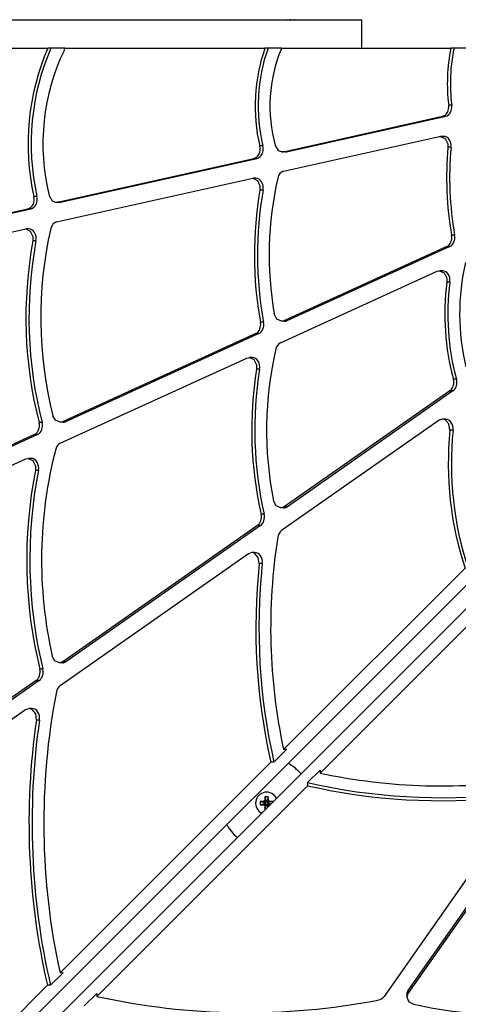
# Model space of a CAD drawing. Units: millimetres. Extents: x -9929 to 5583, y -7057 to 4158.
# Drawn here: x -5407 to -5223, y 1244 to 1657 of the extents above; entities that cross this region are included whole.
import ezdxf

# ---------------------------------------------------------------- set-up
doc = ezdxf.new("R2010")
doc.units = ezdxf.units.MM

# ---------------------------------------------------------------- blocks, each defined once
blk = doc.blocks.new('ЗЛ-25С')
for p, q in [((1266.9, 27.43), (1736.9, 27.43)), ((1736.9, 15.43), (1736.9, 27.43)), ((1503.65, 15.43), (1605.15, 15.43)), ((1606.43, 15.43), (1605.15, 15.43)), ((1612.32, 15.43), (1606.43, 15.43)), ((1612.32, 15.43), (1696.26, 15.43)), ((1697.54, 15.43), (1696.26, 15.43)), ((1703.23, 15.43), (1697.54, 15.43)), ((1703.23, 15.43), (1774.31, 15.43)), ((1775.59, 15.43), (1774.31, 15.43)), ((1780.81, 15.43), (1775.59, 15.43)), ((1774.63, -8.44), (1773.35, -8.44)), ((1704.02, -28.02), (1770.81, -13.1)), ((1705.3, -28.02), (1772.09, -13.1)), ((1772.09, -13.1), (1770.81, -13.1)), ((1704.05, -36.23), (1769.43, -21.63)), ((1769.43, -21.63), (1769.95, -21.57)), ((1771.23, -21.57), (1769.95, -21.57)), ((1769.95, -21.57), (1771.88, -22.45)), ((1771.88, -22.45), (1772.98, -24.69)), ((1772.98, -24.69), (1773.04, -26.1)), ((1695.35, -25.6), (1694.07, -25.6)), ((1700.57, -25.41), (1701.86, -27.47)), ((1701.86, -27.47), (1703.5, -28.08)), ((1703.5, -28.08), (1704.02, -28.02)), ((1704.78, -28.08), (1703.5, -28.08)), ((1705.3, -28.02), (1704.02, -28.02)), ((1774.32, -26.1), (1773.04, -26.1)), ((1609.16, -49.21), (1691.62, -30.79)), ((1610.44, -49.21), (1692.9, -30.79)), ((1692.9, -30.79), (1691.62, -30.79)), ((1957.12, -33.79), (1067.67, -922.81)), ((1962.01, -38.54), (1075.66, -925.35)), ((1608.83, -57.5), (1690.6, -39.24)), ((1690.6, -39.24), (1691.12, -39.18)), ((1692.4, -39.18), (1691.12, -39.18)), ((1691.12, -39.18), (1693.05, -40.05)), ((1693.05, -40.05), (1694.15, -42.29)), ((1694.15, -42.29), (1694.15, -44.13)), ((1695.43, -44.13), (1694.15, -44.13)), ((1600.55, -46.86), (1599.27, -46.86)), ((1605.67, -46.44), (1606.89, -48.57)), ((1606.89, -48.57), (1608.63, -49.27)), ((1608.63, -49.27), (1609.16, -49.21)), ((1609.91, -49.27), (1608.63, -49.27)), ((1610.44, -49.21), (1609.16, -49.21)), ((1504.47, -72.59), (1596.81, -51.97)), ((1505.75, -72.59), (1598.09, -51.97)), ((1598.09, -51.97), (1596.81, -51.97)), ((1504.1, -80.89), (1595.32, -60.52)), ((1595.32, -60.52), (1595.85, -60.46)), ((1597.13, -60.46), (1595.85, -60.46)), ((1595.85, -60.46), (1597.77, -61.33)), ((1597.77, -61.33), (1598.87, -63.57)), ((1598.87, -63.57), (1598.87, -65.46)), ((1600.15, -65.46), (1598.87, -65.46)), ((1775.85, -63.06), (1774.57, -63.06)), ((1772.57, -67.79), (1704.19, -99.01)), ((1773.85, -67.79), (1705.47, -99.01)), ((1773.85, -67.79), (1772.57, -67.79)), ((1702.79, -108.23), (1768.48, -78.24)), ((1768.48, -78.24), (1769.51, -78.01)), ((1770.79, -78.01), (1769.51, -78.01)), ((1769.51, -78.01), (1771.44, -78.89)), ((1771.44, -78.89), (1772.54, -81.13)), ((1772.54, -81.13), (1772.58, -82.73)), ((1773.86, -82.73), (1772.58, -82.73)), ((1700.14, -96.12), (1700.13, -96.07)), ((1701.23, -98.36), (1700.14, -96.12)), ((1703.16, -99.24), (1701.23, -98.36)), ((1704.19, -99.01), (1703.16, -99.24)), ((1704.44, -99.24), (1703.16, -99.24)), ((1705.47, -99.01), (1704.19, -99.01)), ((1695.66, -99.63), (1694.38, -99.63)), ((1692.38, -104.4), (1611.28, -141.42)), ((1693.66, -104.4), (1612.56, -141.42)), ((1693.66, -104.4), (1692.38, -104.4)), ((1610.36, -150.42), (1688.67, -114.68)), ((1688.67, -114.68), (1689.7, -114.45)), ((1690.98, -114.45), (1689.7, -114.45)), ((1689.7, -114.45), (1691.63, -115.32)), ((1691.63, -115.32), (1692.72, -117.56)), ((1692.72, -117.56), (1692.74, -119.34)), ((1694.02, -119.34), (1692.74, -119.34)), ((1776.6, -123.51), (1775.32, -123.51)), ((1773.86, -128.44), (1704.36, -177.12)), ((1775.14, -128.44), (1705.65, -177.12)), ((1775.14, -128.44), (1773.86, -128.44)), ((1608.32, -140.78), (1607.3, -138.89)), ((1770.8, -140.33), (1769.32, -140.81)), ((1772.08, -140.33), (1770.8, -140.33)), ((1771.9, -140.59), (1770.8, -140.33)), ((1602.74, -141.66), (1601.45, -141.66)), ((1610.25, -141.65), (1608.32, -140.78)), ((1611.28, -141.42), (1610.25, -141.65)), ((1611.53, -141.65), (1610.25, -141.65)), ((1612.56, -141.42), (1611.28, -141.42)), ((1769.32, -140.81), (1703.21, -187.13)), ((1773.46, -142.3), (1771.9, -140.59)), ((1773.88, -144.9), (1773.46, -142.3)), ((1599.54, -146.78), (1505.75, -189.59)), ((1600.82, -146.78), (1507.03, -189.59)), ((1600.82, -146.78), (1599.54, -146.78)), ((1775.16, -144.9), (1773.88, -144.9)), ((1504.61, -198.7), (1595.87, -157.04)), ((1595.87, -157.04), (1596.9, -156.81)), ((1598.18, -156.81), (1596.9, -156.81)), ((1596.9, -156.81), (1598.83, -157.68)), ((1598.83, -157.68), (1599.93, -159.92)), ((1599.93, -159.92), (1599.91, -161.86)), ((1601.2, -161.86), (1599.91, -161.86)), ((1700.96, -176.73), (1699.89, -174.6)), ((1702.89, -177.61), (1700.96, -176.73)), ((1704.36, -177.12), (1702.89, -177.61)), ((1704.17, -177.61), (1702.89, -177.61)), ((1705.65, -177.12), (1704.36, -177.12)), ((1695.93, -180.26), (1694.65, -180.26)), ((1693.15, -184.98), (1611.44, -242.22)), ((1694.43, -184.98), (1612.72, -242.22)), ((1694.43, -184.98), (1693.15, -184.98)), ((1689.3, -196.87), (1610.26, -252.25)), ((1690.78, -196.39), (1689.3, -196.87)), ((1692.06, -196.39), (1690.78, -196.39)), ((1691.91, -196.66), (1690.78, -196.39)), ((1693.46, -198.39), (1691.91, -196.66)), ((1693.86, -200.99), (1693.46, -198.39)), ((1695.14, -200.99), (1693.86, -200.99)), ((1780.24, -202.91), (1704.05, -279.06)), ((1795.57, -212.76), (1719.41, -288.95)), ((1608.04, -241.83), (1606.98, -239.8)), ((1609.97, -242.7), (1608.04, -241.83)), ((1611.44, -242.22), (1609.97, -242.7)), ((1611.25, -242.7), (1609.97, -242.7)), ((1612.72, -242.22), (1611.44, -242.22)), ((1603.04, -245.25), (1601.76, -245.25)), ((1600.27, -250.04), (1505.61, -316.36)), ((1601.55, -250.04), (1506.89, -316.36)), ((1601.55, -250.04), (1600.27, -250.04)), ((1595.82, -262.36), (1503.86, -326.78)), ((1597.29, -261.88), (1595.82, -262.36)), ((1598.57, -261.88), (1597.29, -261.88)), ((1598.56, -262.23), (1597.29, -261.88)), ((1600.04, -264.05), (1598.56, -262.23)), ((1600.34, -266.68), (1600.04, -264.05)), ((1601.63, -266.68), (1600.34, -266.68)), ((1700.03, -284.35), (1705.33, -279.06)), ((1705.33, -279.06), (1704.05, -279.06)), ((1698.75, -284.35), (1610.25, -372.81)), ((1700.03, -284.35), (1698.75, -284.35)), ((1714.12, -292.97), (1719.41, -287.67)), ((1719.41, -287.67), (1719.41, -288.95)), ((1714.12, -292.97), (1714.12, -294.25)), ((1714.12, -294.25), (1625.66, -382.75)), ((1694.29, -300.89), (1696.12, -301.36)), ((1695.17, -300.89), (1694.29, -300.89)), ((1694.29, -300.89), (1694.29, -302.24)), ((1694.29, -302.24), (1696.12, -301.77)), ((1696, -300.66), (1695.17, -300.89)), ((1695.17, -300.89), (1696.38, -301.36)), ((1695.17, -302.24), (1696.38, -301.77)), ((1696.23, -299.83), (1696, -300.66)), ((1696, -300.66), (1696.63, -301.29)), ((1696, -302.48), (1696.63, -301.84)), ((1696.12, -301.77), (1696.12, -301.36)), ((1696.12, -301.36), (1696.38, -301.36)), ((1696.38, -301.77), (1696.12, -301.77)), ((1696.23, -298.95), (1696.23, -299.83)), ((1697.58, -298.95), (1696.23, -298.95)), ((1696.23, -298.95), (1696.7, -300.78)), ((1696.23, -299.83), (1696.7, -301.05)), ((1696.38, -301.36), (1696.63, -301.29)), ((1696.63, -301.84), (1696.38, -301.77)), ((1696.63, -301.29), (1696.7, -301.05)), ((1696.7, -302.09), (1696.63, -301.84)), ((1696.7, -300.78), (1697.11, -300.78)), ((1696.7, -301.05), (1696.7, -300.78)), ((1697.58, -298.95), (1697.11, -300.78)), ((1697.58, -299.83), (1697.11, -301.05)), ((1697.11, -300.78), (1697.11, -301.05)), ((1697.11, -301.05), (1697.18, -301.29)), ((1697.18, -301.84), (1697.11, -302.09)), ((1697.81, -300.66), (1697.18, -301.29)), ((1697.18, -301.29), (1697.42, -301.36)), ((1697.42, -301.77), (1697.18, -301.84)), ((1697.81, -302.48), (1697.18, -301.84)), ((1698.64, -300.89), (1697.42, -301.36)), ((1697.42, -301.36), (1697.69, -301.36)), ((1698.5, -302.19), (1697.42, -301.77)), ((1697.69, -301.77), (1697.42, -301.77)), ((1697.58, -299.83), (1697.58, -298.95)), ((1697.81, -300.66), (1697.58, -299.83)), ((1699.52, -300.89), (1697.69, -301.36)), ((1697.69, -301.36), (1697.69, -301.77)), ((1698.66, -302.02), (1697.69, -301.77)), ((1698.64, -300.89), (1697.81, -300.66)), ((1699.52, -300.89), (1698.64, -300.89)), ((1699.52, -301.17), (1699.52, -300.89)), ((1813.49, -298.57), (1756.25, -380.28)), ((1813.49, -299.85), (1756.25, -381.56)), ((1694.29, -302.24), (1695.17, -302.24)), ((1695.17, -302.24), (1696, -302.48)), ((1696, -302.48), (1696.23, -303.3)), ((1696.23, -303.3), (1696.7, -302.09)), ((1696.23, -304.18), (1696.7, -302.35)), ((1696.23, -303.3), (1696.23, -304.18)), ((1696.23, -304.18), (1696.51, -304.18)), ((1696.7, -302.35), (1696.7, -302.09)), ((1697.11, -302.35), (1696.7, -302.35)), ((1697.11, -302.09), (1697.11, -302.35)), ((1697.52, -303.16), (1697.11, -302.09)), ((1697.36, -303.33), (1697.11, -302.35)), ((1697.66, -303.03), (1697.81, -302.48)), ((1697.81, -302.48), (1698.37, -302.32)), ((1801.6, -303.69), (1746.22, -382.74)), ((1606.25, -378.09), (1611.54, -372.81)), ((1611.54, -372.81), (1610.25, -372.81)), ((1604.97, -378.09), (1501.82, -481.19)), ((1606.25, -378.09), (1604.97, -378.09)), ((1756.25, -380.28), (1756.25, -381.56)), ((1620.38, -386.75), (1625.66, -381.46)), ((1625.66, -381.46), (1625.66, -382.75)), ((1756.25, -381.56), (1755.77, -383.04)), ((1755.77, -381.75), (1755.77, -383.04)), ((1755.77, -383.04), (1756.64, -384.96)), ((1756.64, -384.96), (1758.67, -386.02))]:
    blk.add_line(p, q)
for centre, radius, start, end in [((1705.17, 23.04), 4.39, 89.0063, 90.9937), ((1705.17, 23.04), 4.39, 89.0063, 90.9937), ((1706.9, 9.88), 17.56, 89.5032, 90.4968), ((1706.9, 9.88), 17.56, 89.5032, 90.4968), ((1708.64, 23.04), 4.39, 89.0064, 90.9936), ((1708.64, 23.04), 4.39, 89.0063, 90.9937), ((1696.9, -301.57), 19, 40.2879, 61.6046), ((1696.9, -301.57), 4.6, 25.1148, 244.9149), ((1696.9, -301.57), 19, 208.3679, 229.7418)]:
    blk.add_arc(centre, radius, start, end)
for centre, major_axis, ratio, start_param, end_param in [((1658.32, -24.7), (0, -80.05), 0.767758, 4.187194, 4.992839), ((1659.6, -24.7), (0, -80.05), 0.767758, 4.187194, 4.992839), ((1658.32, -24.7), (0, -71.95), 0.767758, 4.137699, 5.019385), ((1609.35, 16.61), (0, 4.05), 0.767758, 4.137699, 4.417821), ((1735.83, -8.77), (0, -56.94), 0.767758, 4.273431, 5.012506), ((1737.11, -8.77), (0, -56.94), 0.767758, 4.273431, 5.012506), ((1735.83, -8.77), (0, -48.84), 0.767758, 4.204957, 5.060061), ((1700.34, 16.94), (0, 4.05), 0.767758, 4.204957, 4.332429), ((1815.08, 0.69), (0, -55.11), 0.767758, 4.441496, 4.878782), ((1816.36, 0.69), (0, -55.11), 0.767758, 4.441496, 4.878782), ((1770.29, -9.11), (0, -4.05), 0.767758, 0.169823, 1.737189), ((1771.57, -9.11), (0, -4.05), 0.767758, 0.169823, 1.737189), ((1771.23, -25.62), (0, 4.05), 0.767758, 4.59355, 6.283185), ((1691.1, -26.8), (0, -4.05), 0.767758, 0.169823, 1.870913), ((1692.38, -26.8), (0, -4.05), 0.767758, 0.169823, 1.870913), ((1704.78, -24.03), (0, -4.05), 0.767758, 0, 0.169823), ((1855.06, -38.86), (0, -107.59), 0.767758, 4.59355, 4.939254), ((1856.34, -38.86), (0, -107.59), 0.767758, 4.59355, 4.939254), ((1704.57, -40.23), (0, -4.05), 0.767758, 3.311416, 4.425451), ((1692.4, -43.23), (0, 4.05), 0.767758, 4.487796, 6.283185), ((1785.32, -71.26), (0, -113.7), 0.767758, 4.425451, 4.93238), ((1785.32, -71.26), (0, -121.8), 0.767758, 4.487796, 4.947511), ((1786.6, -71.26), (0, -121.8), 0.767758, 4.487796, 4.947511), ((1596.28, -47.98), (0, -4.05), 0.767758, 0.169823, 1.851247), ((1597.56, -47.98), (0, -4.05), 0.767758, 0.169823, 1.851247), ((1609.91, -45.22), (0, -4.05), 0.767758, 0, 0.169823), ((1609.36, -61.49), (0, -4.05), 0.767758, 3.311416, 4.419277), ((1597.13, -64.51), (0, 4.05), 0.767758, 4.475614, 6.283185), ((1701.53, -97.73), (0, -129.46), 0.767758, 4.419277, 5.035958), ((1701.53, -97.73), (0, -137.56), 0.767758, 4.475614, 5.037505), ((1702.81, -97.73), (0, -137.56), 0.767758, 4.475614, 5.037505), ((1771.54, -63.97), (0, 4.05), 0.767758, 3.478686, 4.939254), ((1772.82, -63.97), (0, 4.05), 0.767758, 3.478686, 4.939254), ((1770.79, -82.06), (0, 4.05), 0.767758, 4.545833, 6.283185), ((1834.28, -96.25), (0, -73.4), 0.767758, 4.411752, 5.017617), ((1834.28, -96.25), (0, -81.5), 0.767758, 4.545833, 5.053576), ((1835.56, -96.25), (0, -81.5), 0.767758, 4.545833, 5.053576), ((1704.44, -95.19), (0, -4.05), 0.767758, 0, 0.337093), ((1691.35, -100.58), (0, 4.05), 0.767758, 3.478686, 4.947511), ((1692.63, -100.58), (0, 4.05), 0.767758, 3.478686, 4.947511), ((1785.41, -144.91), (0, -115.28), 0.767758, 4.412459, 4.97283), ((1703.82, -112.05), (0, -4.05), 0.767758, 3.478686, 4.412459), ((1690.98, -118.5), (0, 4.05), 0.767758, 4.50358, 6.283185), ((1785.41, -144.91), (0, -123.38), 0.767758, 4.50358, 5.002899), ((1786.69, -144.91), (0, -123.38), 0.767758, 4.50358, 5.002899), ((1772.39, -124.87), (0, 4.05), 0.767758, 3.635057, 5.053576), ((1773.67, -124.87), (0, 4.05), 0.767758, 3.635057, 5.053576), ((1772.08, -144.38), (0, 4.05), 0.767758, 4.583347, 6.283185), ((1598.51, -142.96), (0, 4.05), 0.767758, 3.478686, 5.037505), ((1599.79, -142.96), (0, 4.05), 0.767758, 3.478686, 5.037505), ((1611.53, -137.6), (0, -4.05), 0.767758, 0, 0.337093), ((1857.25, -158.99), (0, -109.5), 0.767758, 4.583347, 5.125015), ((1858.53, -158.99), (0, -109.5), 0.767758, 4.583347, 5.125015), ((1712.37, -199.36), (0, -143.1), 0.767758, 4.381895, 4.998861), ((1611.39, -154.24), (0, -4.05), 0.767758, 3.478686, 4.381895), ((1598.18, -160.86), (0, 4.05), 0.767758, 4.461732, 6.283185), ((1712.37, -199.36), (0, -151.2), 0.767758, 4.461732, 5.020726), ((1713.65, -199.36), (0, -151.2), 0.767758, 4.461732, 5.020726), ((1704.17, -173.56), (0, -4.05), 0.767758, 0, 0.493465), ((1691.67, -181.42), (0, 4.05), 0.767758, 3.635057, 5.002899), ((1692.95, -181.42), (0, 4.05), 0.767758, 3.635057, 5.002899), ((1843.57, -228.01), (0, -188.77), 0.767758, 4.509014, 4.986246), ((1704.68, -190.7), (0, 4.05), 0.767758, 0.493465, 1.367421), ((1692.06, -200.44), (0, 4.05), 0.767758, 4.574734, 6.283185), ((1843.57, -228.01), (0, -196.87), 0.767758, 4.574734, 5.002659), ((1844.86, -228.01), (0, -196.87), 0.767758, 4.574734, 5.002659), ((1611.25, -238.65), (0, -4.05), 0.767758, 0, 0.493465), ((1598.8, -246.48), (0, 4.05), 0.767758, 3.635057, 5.020726), ((1600.08, -246.48), (0, 4.05), 0.767758, 3.635057, 5.020726), ((1776.98, -310.1), (0, -226.03), 0.767758, 4.465314, 4.993477), ((1611.73, -255.81), (0, 4.05), 0.767758, 0.493465, 1.323722), ((1598.57, -265.93), (0, 4.05), 0.767758, 4.525848, 6.283185), ((1776.98, -310.1), (0, -234.13), 0.767758, 4.525848, 5.006997), ((1778.27, -310.1), (0, -234.13), 0.767758, 4.525848, 5.006997), ((1770.46, -149.42), (188.77, 0), 0.767788, 4.438532, 4.915764), ((1770.46, -148.14), (196.87, 0), 0.767788, 4.422119, 4.850044), ((1770.46, -149.42), (196.87, 0), 0.767788, 4.422119, 4.850044), ((1759.82, -381.75), (-4.05, 0), 0.767788, 5.789721, 6.283185), ((1688.37, -216.01), (226.03, 0), 0.767788, 4.431301, 4.959464), ((1742.66, -381.27), (4.05, 0), 0.767788, 4.959464, 5.789721), ((1799.11, -280.63), (143.1, 0), 0.767788, 4.425917, 5.042883)]:
    blk.add_ellipse(centre, major_axis=major_axis, ratio=ratio, start_param=start_param, end_param=end_param)

msp = doc.modelspace()

# ---------------------------------------------------------------- block references
msp.add_blockref('ЗЛ-25С', (-6999.998, 1629.618))

doc.saveas('drawing.dxf')
